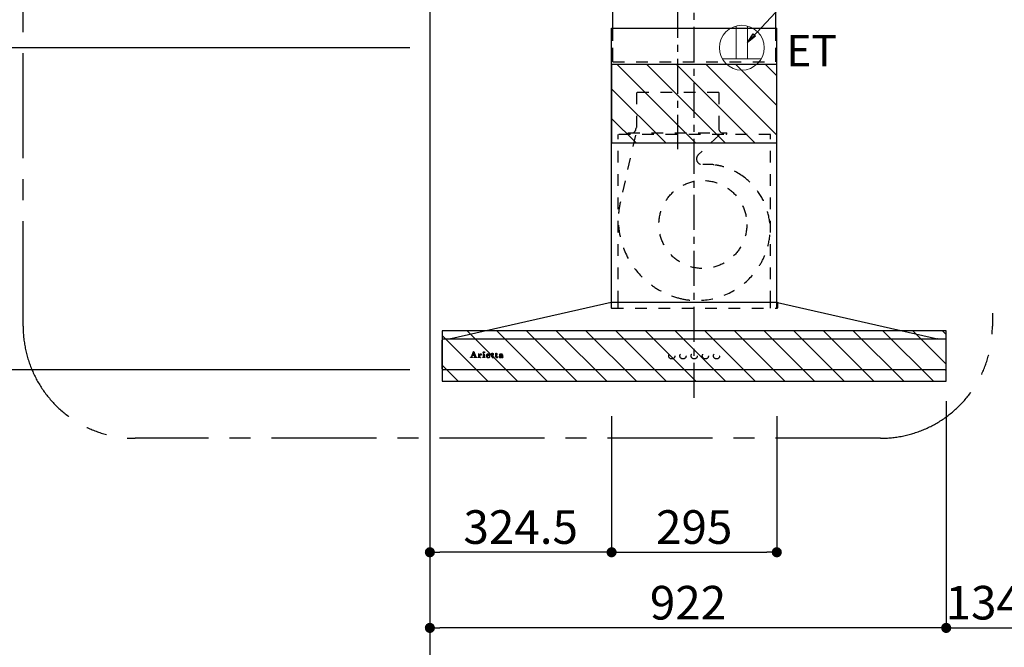
# Model space of a CAD drawing. Extents: x 56059 to 82181, y 210 to 8610.
# Drawn here: x 70921 to 72679, y 3300 to 4420 of the extents above; entities that cross this region are included whole.
import ezdxf

# ---------------------------------------------------------------- set-up
doc = ezdxf.new("R2010")
doc.units = 0
doc.header["$LTSCALE"] = 50
doc.header["$MEASUREMENT"] = 0
for name, pattern in [('CENTER', [2, 1.25, -0.25, 0.25, -0.25]), ('HIDDEN', [0.375, 0.25, -0.125]), ('STYLE_03', [0.416641, 0.208282, -0.208359])]:
    doc.linetypes.add(name, pattern=pattern)
doc.layers.get('0').update_dxf_attribs({"linetype": 'CONTINUOUS'})
for name, color, linetype in [('111-壁仕上', 3, 'CONTINUOUS'), ('150-機器', 8, 'CONTINUOUS'), ('160-文字', 254, 'CONTINUOUS'), ('166-寸法B', 11, 'CONTINUOUS'), ('180-補助', 161, 'CONTINUOUS'), ('A0', 7, 'CONTINUOUS')]:
    doc.layers.add(name, color=color, linetype=linetype)
doc.styles.add('KH001', font='txt')
doc.styles.add('ＭＳ ゴシック', font='txt', dxfattribs={"height": 10})
doc.dimstyles.new('KH1xx030', dxfattribs={"dimscale": 30, "dimtxt": 2, "dimasz": 0.6, "dimexe": 0.3, "dimexo": 1.2, "dimgap": 0.5, "dimtad": 3, "dimdec": 1, "dimdsep": 46, "dimlunit": 6, "dimtxsty": 'KH001', "dimblk": 'DOT', "dimcen": 1, "dimdle": 1, "dimclrd": 256, "dimclre": 256, "dimclrt": 256, "dimadec": 0, "dimazin": 0, "dimtfac": 1, "dimtdec": 1, "dimtix": 1, "dimtmove": 2, "dimatfit": 3, "dimldrblk": 'CLOSEDBLANK', "dimfxl": 1, "dimtolj": 1, "dimtzin": 0, "dimlwd": -1, "dimlwe": -1, "dimarcsym": 0})

# ---------------------------------------------------------------- blocks, each defined once
blk = doc.blocks.new('_Dot')
at = {"color": 0, "linetype": 'ByBlock', "lineweight": -2}
blk.add_line((-0.5, 0), (-1, 0), dxfattribs=at)
at = {"color": 0, "linetype": 'ByBlock', "const_width": 0.5}
blk.add_lwpolyline([(-0.25, 0, 1), (0.25, 0, 1)], format="xyb", close=True, dxfattribs=at)
blk = doc.blocks.new('*D97')
at = {"layer": '166-寸法B', "transparency": 16777216}
for p, q in [((70859.6, 4512.7), (70859.6, 4530.7)), ((71617.2, 4494.7), (70850.6, 4494.7)), ((70859.6, 4369.7), (70859.6, 4494.7)), ((71617.2, 4369.7), (70850.6, 4369.7)), ((70859.6, 4351.7), (70859.6, 4333.7))]:
    blk.add_line(p, q, dxfattribs=at)
at = {"layer": '166-寸法B', "transparency": 16777216, "xscale": 18, "yscale": 18, "zscale": 18}
for p, rotation in [((70859.6, 4494.7), 270), ((70859.6, 4369.7), 90)]:
    blk.add_blockref('_Dot', p, dxfattribs=dict(at, rotation=rotation))
at = {"layer": '166-寸法B', "transparency": 16777216, "insert": (70814.6, 4432.2), "char_height": 60, "attachment_point": 5, "rotation": 90, "style": 'KH001'}
blk.add_mtext('\\A1;125', dxfattribs=at)
blk = doc.blocks.new('_ClosedBlank')
at = {"color": 0, "linetype": 'ByBlock', "lineweight": -2}
for p, q in [((-1, 0.167), (0, 0)), ((-1, 0.167), (-1, -0.167)), ((0, 0), (-1, -0.167))]:
    blk.add_line(p, q, dxfattribs=at)
blk = doc.blocks.new('*D100')
at = {"layer": '166-寸法B', "transparency": 16777216}
for p, q in [((71617.2, 3794.7), (70673.5, 3794.7)), ((70682.5, 2972.7), (70682.5, 3776.7)), ((71617.2, 2954.7), (70673.5, 2954.7))]:
    blk.add_line(p, q, dxfattribs=at)
at = {"layer": '166-寸法B', "transparency": 16777216, "xscale": 18, "yscale": 18, "zscale": 18}
for p, rotation in [((70682.5, 3794.7), 90), ((70682.5, 2954.7), 270)]:
    blk.add_blockref('_Dot', p, dxfattribs=dict(at, rotation=rotation))
at = {"layer": '166-寸法B', "transparency": 16777216, "insert": (70632.5, 3374.7), "char_height": 60, "attachment_point": 5, "rotation": 90, "style": 'KH001'}
blk.add_mtext('\\A1;840(790)', dxfattribs=at)
blk = doc.blocks.new('*D101')
at = {"layer": '166-寸法B', "transparency": 16777216}
for p, q in [((71616.2, 4494.7), (70673.5, 4494.7)), ((70682.5, 3812.7), (70682.5, 4476.7)), ((71617.2, 3794.7), (70673.5, 3794.7))]:
    blk.add_line(p, q, dxfattribs=at)
at = {"layer": '166-寸法B', "transparency": 16777216, "xscale": 18, "yscale": 18, "zscale": 18}
for p, rotation in [((70682.5, 4494.7), 90), ((70682.5, 3794.7), 270)]:
    blk.add_blockref('_Dot', p, dxfattribs=dict(at, rotation=rotation))
at = {"layer": '166-寸法B', "transparency": 16777216, "insert": (70637.5, 4144.7), "char_height": 60, "attachment_point": 5, "rotation": 90, "style": 'KH001'}
blk.add_mtext('\\A1;700', dxfattribs=at)
blk = doc.blocks.new('*D109')
at = {"layer": '166-寸法B', "transparency": 16777216}
for p, q in [((72575.2, 3738.7), (72575.2, 3325.2)), ((71653.2, 3356.2), (71653.2, 3325.2)), ((72557.2, 3334.2), (71671.2, 3334.2))]:
    blk.add_line(p, q, dxfattribs=at)
at = {"layer": '166-寸法B', "transparency": 16777216, "xscale": 18, "yscale": 18, "zscale": 18, "rotation": 180}
blk.add_blockref('_Dot', (71653.2, 3334.2), dxfattribs=at)
at = {"layer": '166-寸法B', "transparency": 16777216, "xscale": 18, "yscale": 18, "zscale": 18}
blk.add_blockref('_Dot', (72575.2, 3334.2), dxfattribs=at)
at = {"layer": '166-寸法B', "transparency": 16777216, "insert": (72114.2, 3379.2), "char_height": 60, "attachment_point": 5, "style": 'KH001'}
blk.add_mtext('\\A1;922', dxfattribs=at)
blk = doc.blocks.new('*D113')
at = {"layer": '166-寸法B', "transparency": 16777216}
for p, q in [((72575.2, 3738.7), (72575.2, 3325.2)), ((72709.2, 3461.7), (72709.2, 3325.2)), ((72557.2, 3334.2), (72539.2, 3334.2)), ((72575.2, 3334.2), (72709.2, 3334.2)), ((72727.2, 3334.2), (72745.2, 3334.2))]:
    blk.add_line(p, q, dxfattribs=at)
at = {"layer": '166-寸法B', "transparency": 16777216, "xscale": 18, "yscale": 18, "zscale": 18}
blk.add_blockref('_Dot', (72575.2, 3334.2), dxfattribs=at)
at = {"layer": '166-寸法B', "transparency": 16777216, "xscale": 18, "yscale": 18, "zscale": 18, "rotation": 180}
blk.add_blockref('_Dot', (72709.2, 3334.2), dxfattribs=at)
at = {"layer": '166-寸法B', "transparency": 16777216, "insert": (72642.2, 3379.2), "char_height": 60, "attachment_point": 5, "style": 'KH001'}
blk.add_mtext('\\A1;134', dxfattribs=at)
blk = doc.blocks.new('*D131')
at = {"layer": '166-寸法B', "linetype": 'ByBlock', "transparency": 16777216}
for p, q in [((71977.7, 3712.2), (71977.7, 3460.2)), ((72272.7, 3712.2), (72272.7, 3460.2)), ((71995.7, 3469.2), (72254.7, 3469.2))]:
    blk.add_line(p, q, dxfattribs=at)
at = {"layer": '166-寸法B', "transparency": 16777216, "xscale": 18, "yscale": 18, "zscale": 18, "rotation": 180}
blk.add_blockref('_Dot', (71977.7, 3469.2), dxfattribs=at)
at = {"layer": '166-寸法B', "transparency": 16777216, "xscale": 18, "yscale": 18, "zscale": 18}
blk.add_blockref('_Dot', (72272.7, 3469.2), dxfattribs=at)
at = {"layer": '166-寸法B', "transparency": 16777216, "insert": (72125.2, 3514.2), "char_height": 60, "attachment_point": 5, "style": 'KH001'}
blk.add_mtext('\\A1;295', dxfattribs=at)
blk = doc.blocks.new('*D132')
at = {"layer": '166-寸法B', "linetype": 'ByBlock', "transparency": 16777216}
for p, q in [((71653.2, 3712.2), (71653.2, 3460.2)), ((71977.7, 3712.2), (71977.7, 3460.2)), ((71959.7, 3469.2), (71671.2, 3469.2))]:
    blk.add_line(p, q, dxfattribs=at)
at = {"layer": '166-寸法B', "transparency": 16777216, "xscale": 18, "yscale": 18, "zscale": 18, "rotation": 180}
blk.add_blockref('_Dot', (71653.2, 3469.2), dxfattribs=at)
at = {"layer": '166-寸法B', "transparency": 16777216, "xscale": 18, "yscale": 18, "zscale": 18}
blk.add_blockref('_Dot', (71977.7, 3469.2), dxfattribs=at)
at = {"layer": '166-寸法B', "transparency": 16777216, "insert": (71815.4, 3514.2), "char_height": 60, "attachment_point": 5, "style": 'KH001'}
blk.add_mtext('\\A1;324.5', dxfattribs=at)

msp = doc.modelspace()

# ---------------------------------------------------------------- hatches: boundary and pattern name
at = {"layer": '180-補助'}
h = msp.add_hatch(dxfattribs=at)
h.set_pattern_fill('ANSI31', color=13, scale=300, style=0)
h.set_pattern_definition([(135, (566901.645, 4117.415), (26.5165043, 26.5165043), [])])
h.paths.add_polyline_path([(72272.69, 4339.65), (71977.69, 4339.65), (71977.69, 4199.65), (72272.69, 4199.65)])
h = msp.add_hatch(dxfattribs=at)
h.set_pattern_fill('ANSI31', color=13, scale=300, style=0)
h.set_pattern_definition([(135, (566902.145, 3692.415), (26.5165043, 26.5165043), [])])
h.paths.add_polyline_path([(72575.19, 3864.65), (71675.19, 3864.65), (71675.19, 3774.65), (72575.19, 3774.65)])

# ---------------------------------------------------------------- linework, layer by layer
at = {"layer": '111-壁仕上', "ltscale": 2}
msp.add_line((71653.19, 4494.65), (71653.19, 2094.66), dxfattribs=at)
at = {"layer": '150-機器', "color": 161, "linetype": 'CENTER'}
for p, q in [((72125.19, 3744.65), (72125.19, 4504.1)), ((72095.19, 4449.84), (72095.19, 4188.69))]:
    msp.add_line(p, q, dxfattribs=at)
at = {"layer": '150-機器', "color": 6, "linetype": 'Continuous'}
for p, q in [((71979.69, 4404.66), (71979.69, 4494.65)), ((72270.69, 4404.66), (72270.69, 4494.65)), ((71977.69, 3914.65), (71977.69, 4404.66)), ((71977.69, 4404.66), (72272.69, 4404.66)), ((72272.69, 3914.65), (72272.69, 4404.66)), ((71976.69, 3914.65), (71690.81, 3849.98)), ((72273.69, 3914.65), (71976.69, 3914.65)), ((72273.69, 3914.65), (72559.56, 3849.98)), ((71675.19, 3796.35), (71675.19, 3847.95)), ((71676.89, 3849.65), (71676.96, 3849.65)), ((72573.42, 3849.65), (71676.96, 3849.65)), ((71690.81, 3849.98), (71690.63, 3849.94)), ((72559.56, 3849.98), (72559.74, 3849.94)), ((72573.49, 3849.65), (72573.42, 3849.65)), ((72575.19, 3796.35), (72575.19, 3847.95)), ((72573.49, 3794.65), (71676.89, 3794.65))]:
    msp.add_line(p, q, dxfattribs=at)
at = {"layer": '150-機器', "linetype": 'HIDDEN', "ltscale": 2}
for p, q in [((71979.69, 4344.65), (71979.69, 4404.66)), ((72270.69, 4344.65), (72270.69, 4404.66))]:
    msp.add_line(p, q, dxfattribs=at)
at = {"layer": '150-機器', "color": 161, "linetype": 'STYLE_03', "ltscale": 2}
for p, q in [((71979.69, 4344.65), (72270.69, 4344.65)), ((72168.99, 4289.65), (72021.39, 4289.65)), ((72021.89, 4289.65), (72021.89, 4226.65)), ((72169.49, 4289.65), (72169.49, 4226.65)), ((72261.19, 4214.65), (71989.19, 4214.65)), ((71989.19, 3914.65), (71989.19, 4214.65)), ((72020.1, 4213.45), (71993.31, 4094.34)), ((72007.19, 4215.25), (72007.19, 4217.65)), ((72007.19, 4217.65), (72183.19, 4217.65)), ((72169.6, 4213.45), (72132.49, 4178.46)), ((72183.19, 4215.25), (72183.19, 4217.65)), ((72261.19, 3914.65), (72261.19, 4214.65)), ((71977.19, 3913.77), (71977.19, 3905.46)), ((71977.69, 3904.66), (71977.69, 3914.65)), ((71977.99, 3904.66), (72273.39, 3904.66)), ((71989.19, 3904.66), (71989.19, 3914.65)), ((72261.19, 3904.66), (72261.19, 3914.65)), ((72272.69, 3904.66), (72272.69, 3914.65)), ((72274.19, 3913.54), (72274.19, 3905.46)), ((71725.69, 3816.94), (71725.69, 3817.34)), ((71725.69, 3817.34), (71726.79, 3817.34)), ((71729.28, 3816.94), (71725.69, 3816.94)), ((71727.27, 3817.66), (71731.3, 3827.37)), ((71729.03, 3820.59), (71727.88, 3817.7)), ((71728.13, 3817.34), (71729.28, 3817.34)), ((71732.56, 3820.59), (71729.03, 3820.59)), ((71730.86, 3825.13), (71729.21, 3821.05)), ((71729.21, 3821.05), (71732.4, 3821.05)), ((71729.28, 3817.34), (71729.28, 3816.94)), ((71732.4, 3821.05), (71730.86, 3825.13)), ((71731.3, 3827.37), (71731.77, 3827.37)), ((71731.77, 3827.37), (71735.52, 3817.67)), ((71732.28, 3816.94), (71732.28, 3817.34)), ((71732.28, 3817.34), (71733.41, 3817.34)), ((71736.93, 3816.94), (71732.28, 3816.94)), ((71733.65, 3817.69), (71732.56, 3820.59)), ((71736.01, 3817.34), (71736.93, 3817.34)), ((71736.93, 3817.34), (71736.93, 3816.94)), ((71739.33, 3816.94), (71739.33, 3817.29)), ((71739.33, 3817.29), (71740.03, 3817.29)), ((71743.37, 3816.94), (71739.33, 3816.94)), ((71739.37, 3822.51), (71739.37, 3822.84)), ((71740.56, 3822.51), (71739.37, 3822.51)), ((71740.56, 3817.82), (71740.56, 3822.51)), ((71741.98, 3822.98), (71741.98, 3821.47)), ((71742.02, 3820.29), (71742.02, 3817.82)), ((71742.55, 3817.29), (71743.37, 3817.29)), ((71743.37, 3817.29), (71743.37, 3816.94)), ((71747.63, 3816.94), (71747.63, 3817.29)), ((71747.63, 3817.29), (71748.36, 3817.29)), ((71751.37, 3816.94), (71747.63, 3816.94)), ((71747.7, 3822.51), (71747.7, 3822.84)), ((71747.7, 3822.84), (71748.05, 3822.84)), ((71748.88, 3822.51), (71747.7, 3822.51)), ((71748.88, 3817.82), (71748.88, 3822.51)), ((71750.3, 3822.98), (71750.3, 3817.82)), ((71750.83, 3817.29), (71751.37, 3817.29)), ((71751.37, 3817.29), (71751.37, 3816.94)), ((71755.49, 3820.36), (71755.49, 3819.9)), ((71760.69, 3820.36), (71755.49, 3820.36)), ((71755.54, 3820.8), (71758.47, 3820.8)), ((71760.24, 3818.85), (71760.64, 3818.85)), ((71763.09, 3822.51), (71763.09, 3822.84)), ((71763.09, 3822.84), (71764.13, 3822.84)), ((71764.13, 3822.51), (71763.09, 3822.51)), ((71764.13, 3822.84), (71764.13, 3824.72)), ((71764.13, 3818), (71764.13, 3822.51)), ((71765.53, 3824.77), (71765.53, 3822.84)), ((71765.53, 3822.84), (71767.18, 3822.84)), ((71765.53, 3821.99), (71765.53, 3818.14)), ((71767.18, 3822.51), (71766.05, 3822.51)), ((71767.18, 3822.84), (71767.18, 3822.51)), ((71767.23, 3817.85), (71767.52, 3817.66)), ((71769.92, 3822.51), (71769.92, 3822.84)), ((71769.92, 3822.84), (71770.97, 3822.84)), ((71770.97, 3822.51), (71769.92, 3822.51)), ((71770.97, 3822.84), (71770.97, 3824.72)), ((71770.97, 3818), (71770.97, 3822.51)), ((71772.36, 3824.77), (71772.36, 3822.84)), ((71772.36, 3822.84), (71774.01, 3822.84)), ((71772.36, 3821.99), (71772.36, 3818.14)), ((71774.01, 3822.51), (71772.89, 3822.51)), ((71774.01, 3822.84), (71774.01, 3822.51)), ((71774.07, 3817.85), (71774.36, 3817.66)), ((71781.36, 3820.38), (71781.36, 3821.82)), ((71781.36, 3818.57), (71781.36, 3820.03)), ((71782.8, 3821.35), (71782.8, 3817.97)), ((71783.82, 3817.94), (71784.12, 3817.94))]:
    msp.add_line(p, q, dxfattribs=at)
for centre, radius in [((72140.66, 4054.15), 78.5), ((71749.64, 3826.01), 1.15), ((72085.17, 3819.65), 5.5), ((72105.17, 3819.65), 5.5), ((72125.19, 3819.65), 5.5), ((72145.19, 3819.65), 5.5), ((72165.19, 3819.65), 5.5)]:
    msp.add_circle(centre, radius, dxfattribs=at)
for centre, radius, start, end in [((72010.19, 4226.65), 11.2, 306.52749, 0), ((72180.19, 4226.65), 11.2, 180, 233.47251), ((72007.79, 4215.25), 0.6, 180, 270), ((72182.59, 4215.25), 0.6, 270, 360), ((72139.35, 4171.19), 10, 133.31904, 274.31173), ((72147.81, 4059), 102.5, 82.5286, 94.31173), ((72147.81, 4059), 102.5, 75, 81.75339), ((72144.19, 4045.48), 116.5, 52.63949, 75), ((72144.19, 4045.48), 116.5, 345, 52.63949), ((72134.29, 4062.63), 144.5, 167.32357, 255), ((72130.66, 4049.11), 130.5, 255, 345), ((71976.39, 3913.77), 0.8, 0, 102.74823), ((71977.99, 3905.46), 0.8, 180.00001, 270), ((72273.39, 3905.46), 0.8, 270, 359.99999), ((72274.99, 3913.54), 0.8, 77.25177, 180), ((71726.79, 3817.86), 0.527, 270, 337.45964), ((71728.13, 3817.6), 0.263, 158.24822, 270), ((71733.41, 3817.6), 0.263, 270, 20.64009), ((71736.01, 3817.86), 0.527, 201.15684, 270), ((71739.39, 3846.72), 23.88, 269.95641, 273.25275), ((71740.03, 3817.82), 0.533, 270.27284, 314.71892), ((71740.03, 3817.82), 0.533, 315.29387, 359.72428), ((71739.24, 3849), 26.17, 273.29788, 276.01816), ((71745.84, 3819.1), 4.52, 138.11739, 148.41178), ((71744.19, 3820.28), 2.17, 159.72306, 179.64399), ((71742.55, 3817.82), 0.533, 180.26921, 224.71264), ((71744.93, 3819.95), 2.98, 142.26236, 158.73056), ((71742.55, 3817.82), 0.533, 225.27413, 269.73411), ((71744.66, 3820.12), 2.96, 124.35761, 137.5947), ((71745.14, 3819.83), 3.22, 136.19345, 142.77928), ((71744.24, 3820.7), 1.96, 126.79517, 136.64283), ((71744.19, 3820.77), 2.16, 90.67447, 123.72495), ((71743.81, 3821.3), 1.23, 114.70186, 127.25015), ((71743.64, 3821.71), 0.784, 90.31271, 115.71805), ((71743.64, 3822.43), 0.0663, 41.16658, 94.18792), ((71744.31, 3822.13), 0.642, 166.31281, 179.03863), ((71744.17, 3822.14), 0.502, 179.62566, 203.30186), ((71743.57, 3822.4), 0.139, 355.20091, 30.34133), ((71743.34, 3822.4), 0.37, 341.90424, 358.39775), ((71744.31, 3822.23), 0.667, 205.41463, 231.73661), ((71744.44, 3822.4), 0.886, 232.18461, 270.26339), ((71744.17, 3820.86), 2.07, 80.08878, 90.31364), ((71744.46, 3822.61), 1.09, 269.20874, 283.3586), ((71744.33, 3821.8), 1.12, 56.14346, 79.80402), ((71744.56, 3822.26), 0.727, 282.54726, 308.77787), ((71744.54, 3822.18), 0.686, 356.984, 53.11992), ((71744.63, 3822.14), 0.591, 309.8126, 0.30307), ((71748.06, 3840.94), 18.1, 269.97684, 273.64666), ((71748.35, 3817.82), 0.533, 270.27284, 314.71892), ((71748.35, 3817.82), 0.533, 315.29387, 359.72428), ((71748.14, 3840), 17.16, 273.57739, 277.22201), ((71750.83, 3817.82), 0.533, 180.26921, 224.71264), ((71750.83, 3817.82), 0.533, 225.27413, 269.73411), ((71756.82, 3819.72), 3.05, 130.59041, 179.80786), ((71756.28, 3819.7), 2.51, 179.30125, 210.52983), ((71756.81, 3820.09), 3.16, 211.73356, 230.85018), ((71757.14, 3820.48), 3.68, 230.78511, 253.23372), ((71757.3, 3819.24), 3.73, 96.53204, 131.48464), ((71762.82, 3819.88), 7.34, 179.79521, 187.58444), ((71759.2, 3820.53), 3.67, 170.4442, 175.80176), ((71759.42, 3819.47), 3.91, 188.24712, 195.35547), ((71757.99, 3820.76), 2.44, 157.52796, 171.20859), ((71757.88, 3819.06), 2.31, 195.58854, 208.79753), ((71757.23, 3821.11), 1.6, 135.74072, 158.43287), ((71757.08, 3818.65), 1.42, 209.94944, 218.01908), ((71757.01, 3818.61), 1.34, 218.35, 244.15912), ((71757.37, 3821.5), 4.72, 254.07228, 270.12911), ((71757.21, 3821.05), 1.63, 103.79779, 133.94793), ((71757.27, 3819.1), 1.89, 243.49876, 258.64949), ((71757.41, 3820.11), 2.59, 89.75713, 103.05703), ((71757.43, 3818.41), 4.57, 89.85692, 96.91421), ((71757.5, 3820.05), 2.87, 257.89654, 265.80709), ((71757.6, 3821.13), 3.96, 265.54959, 270.11478), ((71757.4, 3822.72), 5.94, 269.78752, 275.80403), ((71757.45, 3820.2), 2.5, 79.42266, 90.7534), ((71757.46, 3817.93), 5.05, 77.94209, 90.1885), ((71757.62, 3820.92), 3.75, 269.8224, 284.55025), ((71757.62, 3821.04), 1.65, 69.16283, 79.6578), ((71757.61, 3821.01), 4.22, 275.37781, 285.66305), ((71757.83, 3821.55), 1.09, 42.65323, 70.38506), ((71758.47, 3821.32), 0.527, 270, 7.09518), ((71757.78, 3819.64), 3.31, 62.1473, 77.18165), ((71757.83, 3819.95), 2.75, 285.33651, 301.93147), ((71757.8, 3821.53), 1.13, 28.68072, 41.99433), ((71757.99, 3819.77), 2.93, 284.97077, 302.16681), ((71757.22, 3821.26), 1.77, 12.04165, 27.48671), ((71755.59, 3820.97), 3.42, 7.09518, 11.15348), ((71758.08, 3819.52), 2.26, 302.36276, 342.59789), ((71758.06, 3820.25), 2.64, 51.13543, 61.43646), ((71758.29, 3819.32), 2.38, 302.0499, 323.74534), ((71758.14, 3820.36), 2.5, 18.23271, 50.94106), ((71757.83, 3819.58), 2.9, 324.87787, 345.39391), ((71757.28, 3820.03), 3.43, 5.42489, 18.94679), ((71764.49, 3828.52), 3.82, 264.65611, 267.52809), ((71766.29, 3818), 2.16, 179.97856, 183.07189), ((71765.53, 3817.93), 1.4, 181.85547, 199.52887), ((71765.09, 3817.76), 0.922, 198.72432, 229.19626), ((71764.59, 3832.72), 8.02, 268.10249, 270.18525), ((71765.15, 3817.85), 1.03, 229.96244, 244.70011), ((71764.64, 3831.34), 6.64, 269.83069, 274.15349), ((71765.41, 3818.48), 1.71, 246.00484, 261.4264), ((71764.85, 3828.48), 3.77, 274.12115, 280.40332), ((71765.58, 3819.71), 2.96, 261.67527, 270.24432), ((71766.06, 3821.99), 0.534, 135.32167, 179.69647), ((71767.87, 3818.12), 2.34, 179.45953, 189.26167), ((71766.39, 3817.89), 0.844, 189.97168, 204.91019), ((71765.6, 3819.87), 3.11, 269.85254, 276.08638), ((71765.95, 3817.7), 0.37, 206.49942, 221.15583), ((71766.06, 3821.98), 0.533, 90.2667, 134.71521), ((71765.96, 3817.72), 0.388, 222.40704, 246.63092), ((71766.1, 3818.01), 0.706, 245.85123, 262.63449), ((71765.73, 3818.95), 2.19, 275.15014, 294.69913), ((71766.22, 3818.71), 1.42, 261.53928, 270.59189), ((71766.23, 3818.27), 0.982, 270.259, 300.93918), ((71765.69, 3818.97), 2.22, 295.43492, 306.50616), ((71765.92, 3818.85), 1.64, 299.64475, 311.21279), ((71765.37, 3819.51), 2.5, 310.79492, 318.26067), ((71764.97, 3819.88), 3.38, 307.20602, 318.98871), ((71771.32, 3828.51), 3.81, 264.65004, 267.53416), ((71773.13, 3818), 2.16, 179.97949, 183.06526), ((71772.37, 3817.93), 1.4, 181.86272, 199.52314), ((71771.92, 3817.76), 0.922, 198.72775, 229.19294), ((71771.43, 3832.71), 8.02, 268.10237, 270.18536), ((71771.99, 3817.85), 1.03, 229.96083, 244.70306), ((71771.47, 3831.34), 6.64, 269.83069, 274.15348), ((71772.24, 3818.48), 1.71, 246.00396, 261.42643), ((71771.68, 3828.48), 3.77, 274.12116, 280.40333), ((71772.42, 3819.71), 2.96, 261.6752, 270.24449), ((71772.9, 3821.99), 0.534, 135.31704, 179.70111), ((71774.71, 3818.12), 2.34, 179.45917, 189.26383), ((71773.22, 3817.89), 0.844, 189.96595, 204.91016), ((71772.44, 3819.88), 3.12, 269.8629, 275.91033), ((71772.79, 3817.7), 0.37, 206.49766, 221.16343), ((71772.8, 3817.72), 0.388, 222.41334, 246.62226), ((71772.89, 3821.98), 0.533, 90.26667, 134.71518), ((71772.93, 3818.01), 0.707, 245.85429, 262.63231), ((71772.57, 3818.96), 2.2, 274.95891, 294.68307), ((71773.05, 3818.71), 1.42, 261.53997, 270.5912), ((71773.06, 3818.27), 0.982, 270.25945, 300.93873), ((71772.53, 3818.97), 2.22, 295.4365, 306.50385), ((71772.75, 3818.86), 1.64, 299.66175, 311.3578), ((71772.19, 3819.52), 2.51, 310.9379, 318.24179), ((71771.8, 3819.89), 3.39, 307.22075, 318.97463), ((71778.33, 3818.13), 1.57, 133.50045, 179.87988), ((71777.89, 3818.11), 1.13, 178.77141, 210.38907), ((71778.08, 3818.27), 1.38, 212.07008, 235.84627), ((71778.88, 3817.59), 2.34, 121.01459, 134.29005), ((71778.52, 3819.02), 2.24, 237.31415, 258.6168), ((71778.3, 3821.54), 0.894, 141.81582, 179.93228), ((71778.42, 3821.54), 1.01, 180.02619, 183.74757), ((71778.07, 3821.49), 0.654, 181.77773, 226.99939), ((71778.66, 3821.28), 1.33, 124.74327, 142.43878), ((71778.08, 3821.52), 0.682, 227.50934, 247.57037), ((71779.47, 3816.69), 3.42, 115.89063, 121.6717), ((71778.18, 3821.85), 1.03, 249.27974, 270.54105), ((71779.23, 3820.52), 2.28, 116.17244, 125.79225), ((71780, 3815.6), 4.63, 105.50653, 115.88693), ((71778.79, 3820.55), 3.79, 259.19441, 270.22426), ((71779.32, 3818.51), 1.15, 131.50934, 179.49145), ((71779.36, 3818.51), 1.18, 179.64041, 205.28795), ((71778.2, 3821.89), 1.07, 269.83544, 277.47953), ((71779.69, 3819.64), 3.28, 104.45517, 116.57201), ((71779.19, 3818.46), 1.01, 206.86321, 230.99983), ((71778.26, 3821.56), 0.736, 276.15155, 310.13541), ((71778.6, 3822.15), 0.177, 145.21838, 177.83937), ((71778.47, 3822.17), 0.0447, 194.31898, 224.68937), ((71778.87, 3822.52), 0.585, 221.32855, 229.51767), ((71778.83, 3821.97), 0.467, 123.00282, 142.84481), ((71781.12, 3825.08), 3.99, 228.85252, 232.35966), ((71779.81, 3817.9), 1.92, 114.99094, 130.29728), ((71779.37, 3818.66), 1.27, 230.35541, 256.13986), ((71779.42, 3821), 1.6, 110.11453, 121.99321), ((71778.17, 3821.27), 0.831, 36.07188, 52.31366), ((71778.34, 3821.46), 0.605, 310.7515, 0.23141), ((71780.66, 3813.43), 6.9, 98.1711, 105.93262), ((71778.85, 3820.91), 4.15, 269.26519, 290.942), ((71778.42, 3821.45), 0.527, 0.86896, 35.25758), ((71780.07, 3818.29), 4.68, 95.03358, 104.84464), ((71779.73, 3820.24), 2.43, 102.17278, 110.72193), ((71780.3, 3816.84), 3.09, 106.83858, 114.93798), ((71779.54, 3819.23), 1.87, 255.37521, 270.98065), ((71779.89, 3819.31), 3.37, 89.80615, 101.571), ((71780.86, 3814.77), 5.24, 97.19868, 106.15037), ((71779.58, 3820.38), 3.02, 269.78621, 282.28354), ((71780.31, 3816.23), 6.75, 89.78766, 95.47528), ((71781.22, 3809.9), 10.48, 91.96506, 98.49753), ((71779.94, 3818.98), 3.7, 82.90892, 90.54248), ((71781.33, 3810.44), 9.59, 89.83215, 96.75114), ((71779.78, 3819.36), 1.98, 282.92463, 302.90765), ((71780.35, 3814.84), 8.13, 84.96438, 90.15861), ((71779.3, 3819.82), 2.98, 290.42828, 301.9458), ((71780.16, 3820.62), 2.05, 73.52804, 83.38691), ((71780.42, 3821.45), 1.17, 60.22381, 74.10494), ((71781.45, 3805.72), 14.66, 90.37853, 92.3066), ((71780.13, 3818.79), 1.31, 303.54798, 322.51825), ((71779.89, 3818.94), 1.92, 300.941, 322.1046), ((71780.68, 3821.88), 0.674, 25.02671, 61.41664), ((71780.64, 3818.29), 4.68, 78.28109, 84.77303), ((71780.39, 3818.56), 0.965, 323.79265, 0.74725), ((71780.52, 3821.83), 0.842, 359.51677, 23.24285), ((71782.76, 3817.89), 1.36, 185.33194, 200.74164), ((71782.33, 3817.71), 0.901, 199.83036, 230.31761), ((71781.03, 3820.24), 2.69, 69.74115, 78.00031), ((71782.41, 3817.83), 1.04, 231.47049, 253.06689), ((71781.41, 3821.28), 1.59, 58.07577, 69.40857), ((71782.58, 3818.53), 1.76, 254.27506, 270.40874), ((71781.65, 3821.71), 1.09, 23.30656, 57.16419), ((71782.6, 3818.87), 2.1, 269.71642, 278.94636), ((71781.25, 3821.52), 1.54, 6.95289, 23.82734), ((71780.37, 3821.37), 2.43, 359.64177, 7.87507), ((71784.79, 3817.95), 1.99, 179.55145, 185.53842), ((71783.75, 3817.85), 0.945, 185.36213, 193.06917), ((71783.19, 3817.72), 0.371, 192.31128, 213.2249), ((71783.07, 3817.66), 0.236, 217.59999, 248.88233), ((71782.72, 3818.32), 1.54, 278.01476, 307.16336), ((71783.12, 3817.78), 0.371, 247.89434, 259.16564), ((71783.16, 3818), 0.594, 259.22092, 270.65476), ((71783.17, 3818.03), 0.624, 270.01649, 310.8719), ((71783.09, 3818.14), 0.757, 309.90052, 344.77766), ((71782.91, 3818.07), 1.22, 307.1242, 354.08107)]:
    msp.add_arc(centre, radius, start, end, dxfattribs=at)
at = {"layer": '150-機器', "color": 6, "linetype": 'Continuous'}
for centre, radius, start, end in [((71676.89, 3847.95), 1.7, 90, 180), ((71690.99, 3848.38), 1.6, 102.74823, 126.96247), ((72559.39, 3848.38), 1.6, 53.03753, 77.25177), ((72573.49, 3847.95), 1.7, 0, 90), ((71676.89, 3796.35), 1.7, 180, 270), ((72573.49, 3796.35), 1.7, 270, 0)]:
    msp.add_arc(centre, radius, start, end, dxfattribs=at)
at = {"layer": '160-文字', "color": 4, "linetype": 'Continuous', "lineweight": 20}
for p, q in [((72200.19, 4408.38), (72200.19, 4349.65)), ((72220.19, 4408.38), (72220.19, 4349.65)), ((72175.55, 4349.65), (72244.83, 4349.65))]:
    msp.add_line(p, q, dxfattribs=at)
msp.add_circle((72210.19, 4369.65), 40, dxfattribs=at)
at = {"layer": '180-補助', "linetype": 'CENTER', "ltscale": 3}
msp.add_lwpolyline([(72657.7, 3895.84), (72657.7, 3872.57, -0.4142136), (72457.7, 3672.57), (71126.9, 3672.57, -0.4142136), (70926.9, 3872.57), (70926.9, 5298.8, -0.4142136), (71126.9, 5498.8), (72457.7, 5498.8, -0.4142136), (72657.7, 5298.8), (72657.7, 5246.8)], format="xyb", dxfattribs=at)
at = {"layer": '180-補助', "color": 13}
for points in [[(72272.69, 4339.65), (71977.69, 4339.65), (71977.69, 4199.65), (72272.69, 4199.65)], [(72575.19, 3864.65), (71675.19, 3864.65), (71675.19, 3774.65), (72575.19, 3774.65)]]:
    msp.add_lwpolyline(points, close=True, dxfattribs=at)
at = {"layer": 'A0', "color": 0, "linetype": 'ByBlock'}
for p, q in [((71725.69, 3817.22), (71725.81, 3817.34)), ((71725.84, 3816.94), (71726.23, 3817.34)), ((71726.26, 3816.94), (71726.65, 3817.34)), ((71726.68, 3816.94), (71728.17, 3818.43)), ((71727.11, 3816.94), (71727.89, 3817.73)), ((71727.48, 3818.16), (71728.46, 3819.14)), ((71727.53, 3816.94), (71727.97, 3817.38)), ((71727.78, 3818.89), (71728.74, 3819.84)), ((71727.96, 3816.94), (71728.35, 3817.34)), ((71728.08, 3819.61), (71729.02, 3820.55)), ((71728.38, 3820.34), (71729.28, 3821.24)), ((71728.38, 3816.94), (71728.78, 3817.34)), ((71728.69, 3821.06), (71729.57, 3821.95)), ((71728.81, 3816.94), (71729.2, 3817.34)), ((71728.99, 3821.79), (71729.86, 3822.66)), ((71729.06, 3820.59), (71729.52, 3821.05)), ((71729.23, 3816.94), (71729.28, 3816.99)), ((71729.29, 3822.51), (71730.15, 3823.37)), ((71729.48, 3820.59), (71729.95, 3821.05)), ((71729.59, 3823.24), (71730.44, 3824.09)), ((71729.89, 3823.97), (71730.73, 3824.8)), ((71729.91, 3820.59), (71730.37, 3821.05)), ((71730.19, 3824.69), (71732.07, 3826.57)), ((71730.33, 3820.59), (71730.79, 3821.05)), ((71730.49, 3825.42), (71731.95, 3826.88)), ((71730.75, 3820.59), (71731.22, 3821.05)), ((71730.79, 3826.14), (71731.84, 3827.18)), ((71730.91, 3824.99), (71732.19, 3826.27)), ((71731.03, 3824.68), (71732.31, 3825.96)), ((71731.09, 3826.87), (71731.6, 3827.37)), ((71731.14, 3824.37), (71732.43, 3825.66)), ((71731.18, 3820.59), (71731.64, 3821.05)), ((71731.26, 3824.06), (71732.55, 3825.35)), ((71731.38, 3823.76), (71732.67, 3825.04)), ((71731.49, 3823.45), (71732.78, 3824.74)), ((71731.6, 3820.59), (71732.07, 3821.05)), ((71731.61, 3823.14), (71732.9, 3824.43)), ((71731.73, 3822.83), (71733.02, 3824.13)), ((71731.84, 3822.52), (71733.14, 3823.82)), ((71731.96, 3822.22), (71733.26, 3823.51)), ((71732.03, 3820.59), (71733.73, 3822.29)), ((71732.08, 3821.91), (71733.38, 3823.21)), ((71732.19, 3821.6), (71733.49, 3822.9)), ((71732.28, 3817.02), (71732.59, 3817.34)), ((71732.31, 3821.29), (71733.61, 3822.6)), ((71732.45, 3820.59), (71733.85, 3821.98)), ((71732.62, 3816.94), (71733.02, 3817.34)), ((71732.65, 3820.36), (71733.97, 3821.68)), ((71732.77, 3820.05), (71734.09, 3821.37)), ((71732.88, 3819.74), (71734.2, 3821.07)), ((71733, 3819.44), (71734.32, 3820.76)), ((71733.05, 3816.94), (71733.45, 3817.34)), ((71733.11, 3819.13), (71734.44, 3820.46)), ((71733.23, 3818.82), (71734.56, 3820.15)), ((71733.35, 3818.51), (71734.68, 3819.84)), ((71733.46, 3818.2), (71734.8, 3819.54)), ((71733.47, 3816.94), (71735.15, 3818.62)), ((71733.58, 3817.9), (71734.91, 3819.23)), ((71733.67, 3817.56), (71735.03, 3818.93)), ((71733.9, 3816.94), (71735.27, 3818.31)), ((71734.32, 3816.94), (71735.39, 3818.01)), ((71734.75, 3816.94), (71735.51, 3817.7)), ((71735.17, 3816.94), (71735.68, 3817.45)), ((71735.59, 3816.94), (71735.99, 3817.34)), ((71736.02, 3816.94), (71736.41, 3817.34)), ((71736.44, 3816.94), (71736.84, 3817.34)), ((71736.87, 3816.94), (71736.93, 3817)), ((71739.33, 3817.24), (71739.38, 3817.29)), ((71739.37, 3822.8), (71739.41, 3822.84)), ((71739.46, 3816.94), (71739.8, 3817.29)), ((71739.51, 3822.51), (71739.84, 3822.84)), ((71739.88, 3816.94), (71740.3, 3817.37)), ((71739.94, 3822.51), (71740.28, 3822.86)), ((71740.3, 3816.94), (71742.02, 3818.66)), ((71740.36, 3822.51), (71740.72, 3822.88)), ((71740.48, 3817.54), (71742.02, 3819.08)), ((71740.56, 3821.86), (71741.64, 3822.95)), ((71740.56, 3822.29), (71741.18, 3822.91)), ((71740.56, 3821.44), (71741.98, 3822.87)), ((71740.56, 3821.01), (71741.98, 3822.44)), ((71740.56, 3820.59), (71741.98, 3822.02)), ((71740.56, 3819.74), (71742.54, 3821.72)), ((71740.56, 3820.17), (71741.98, 3821.59)), ((71740.56, 3819.32), (71742.1, 3820.86)), ((71740.56, 3818.89), (71742.02, 3820.36)), ((71740.56, 3818.47), (71742.02, 3819.93)), ((71740.56, 3818.04), (71742.02, 3819.51)), ((71740.73, 3816.94), (71742.02, 3818.23)), ((71741.15, 3816.94), (71742.02, 3817.81)), ((71741.58, 3816.94), (71742.13, 3817.5)), ((71742, 3816.94), (71742.38, 3817.32)), ((71742.26, 3821.86), (71742.9, 3822.51)), ((71742.42, 3816.94), (71742.77, 3817.29)), ((71742.85, 3816.94), (71743.2, 3817.29)), ((71743.15, 3822.33), (71743.69, 3822.88)), ((71743.27, 3816.94), (71743.37, 3817.04)), ((71743.68, 3822.02), (71744.56, 3822.9)), ((71743.7, 3822.45), (71744.17, 3822.93)), ((71743.84, 3821.75), (71744.87, 3822.78)), ((71744.1, 3821.59), (71745.1, 3822.58)), ((71744.45, 3821.52), (71745.22, 3822.28)), ((71747.69, 3816.94), (71748.04, 3817.29)), ((71747.75, 3822.51), (71748.07, 3822.84)), ((71748.12, 3816.94), (71748.48, 3817.3)), ((71748.17, 3822.51), (71748.5, 3822.85)), ((71748.5, 3826.14), (71749.51, 3827.15)), ((71748.52, 3825.74), (71749.91, 3827.12)), ((71748.54, 3816.94), (71750.3, 3818.7)), ((71748.6, 3822.51), (71748.94, 3822.86)), ((71748.65, 3825.43), (71750.21, 3827)), ((71748.83, 3825.19), (71750.45, 3826.82)), ((71748.87, 3817.69), (71750.3, 3819.13)), ((71748.88, 3821.53), (71750.3, 3822.94)), ((71748.88, 3821.95), (71749.86, 3822.93)), ((71748.88, 3822.38), (71749.4, 3822.89)), ((71748.88, 3821.1), (71750.3, 3822.52)), ((71748.88, 3820.68), (71750.3, 3822.09)), ((71748.88, 3820.25), (71750.3, 3821.67)), ((71748.88, 3819.83), (71750.3, 3821.25)), ((71748.88, 3819.41), (71750.3, 3820.82)), ((71748.88, 3818.98), (71750.3, 3820.4)), ((71748.88, 3818.56), (71750.3, 3819.97)), ((71748.88, 3818.13), (71750.3, 3819.55)), ((71748.96, 3816.94), (71750.3, 3818.28)), ((71749.07, 3825.01), (71750.64, 3826.58)), ((71749.37, 3824.89), (71750.76, 3826.27)), ((71749.39, 3816.94), (71750.3, 3817.85)), ((71749.77, 3824.86), (71750.78, 3825.87)), ((71749.81, 3816.94), (71750.39, 3817.52)), ((71750.24, 3816.94), (71750.63, 3817.33)), ((71750.66, 3816.94), (71751.01, 3817.29)), ((71751.09, 3816.94), (71751.37, 3817.22)), ((71753.77, 3819.68), (71755.71, 3821.62)), ((71753.8, 3820.13), (71756.56, 3822.89)), ((71753.8, 3819.29), (71755.57, 3821.06)), ((71753.88, 3818.95), (71755.73, 3820.8)), ((71753.93, 3820.69), (71755.96, 3822.72)), ((71754, 3818.64), (71755.49, 3820.13)), ((71754.15, 3818.37), (71755.49, 3819.7)), ((71754.33, 3818.12), (71755.51, 3819.3)), ((71754.43, 3821.62), (71754.93, 3822.12)), ((71754.53, 3817.89), (71755.55, 3818.92)), ((71754.74, 3817.69), (71755.62, 3818.56)), ((71754.98, 3817.5), (71755.72, 3818.23)), ((71755.24, 3817.33), (71755.85, 3817.94)), ((71755.51, 3817.18), (71756.03, 3817.7)), ((71755.71, 3820.36), (71756.16, 3820.8)), ((71755.81, 3817.05), (71756.26, 3817.5)), ((71756.12, 3816.95), (71756.53, 3817.36)), ((71756.14, 3820.36), (71756.58, 3820.8)), ((71756.47, 3816.87), (71756.85, 3817.25)), ((71756.56, 3820.36), (71757, 3820.8)), ((71756.68, 3822.59), (71757.05, 3822.96)), ((71756.83, 3816.81), (71757.22, 3817.19)), ((71756.99, 3820.36), (71757.43, 3820.8)), ((71757.2, 3822.69), (71757.49, 3822.98)), ((71757.23, 3816.78), (71757.62, 3817.17)), ((71757.41, 3820.36), (71757.85, 3820.8)), ((71757.63, 3822.69), (71757.89, 3822.96)), ((71757.66, 3816.78), (71758.08, 3817.2)), ((71757.84, 3820.36), (71758.28, 3820.8)), ((71758, 3822.64), (71758.27, 3822.91)), ((71758.12, 3816.82), (71758.6, 3817.31)), ((71758.26, 3820.36), (71759.97, 3822.07)), ((71758.31, 3822.53), (71758.62, 3822.84)), ((71758.57, 3822.36), (71758.95, 3822.74)), ((71758.64, 3816.92), (71759.44, 3817.72)), ((71758.68, 3820.36), (71760.16, 3821.83)), ((71758.76, 3822.13), (71759.24, 3822.61)), ((71758.89, 3821.84), (71759.51, 3822.46)), ((71758.97, 3821.49), (71759.75, 3822.27)), ((71759.11, 3820.36), (71760.33, 3821.58)), ((71759.31, 3817.16), (71760.43, 3818.28)), ((71759.53, 3820.36), (71760.47, 3821.29)), ((71759.88, 3818.16), (71760.57, 3818.85)), ((71759.96, 3820.36), (71760.57, 3820.97)), ((71760.38, 3820.36), (71760.65, 3820.63)), ((71763.09, 3822.55), (71763.38, 3822.84)), ((71763.48, 3822.51), (71763.81, 3822.84)), ((71763.9, 3822.51), (71765.53, 3824.14)), ((71764.13, 3823.59), (71765.27, 3824.73)), ((71764.13, 3824.02), (71764.82, 3824.7)), ((71764.13, 3824.44), (71764.39, 3824.7)), ((71764.13, 3823.17), (71765.53, 3824.56)), ((71764.13, 3822.32), (71765.53, 3823.71)), ((71764.13, 3821.9), (71765.53, 3823.29)), ((71764.13, 3821.47), (71765.53, 3822.86)), ((71764.13, 3821.05), (71765.93, 3822.84)), ((71764.13, 3820.62), (71765.53, 3822.02)), ((71764.13, 3820.2), (71765.53, 3821.59)), ((71764.13, 3819.77), (71765.53, 3821.17)), ((71764.13, 3819.35), (71765.53, 3820.74)), ((71764.13, 3818.93), (71765.53, 3820.32)), ((71764.13, 3818.5), (71765.53, 3819.89)), ((71764.13, 3818.08), (71765.53, 3819.47)), ((71764.16, 3817.68), (71765.53, 3819.05)), ((71764.26, 3817.35), (71765.53, 3818.62)), ((71764.44, 3817.11), (71765.53, 3818.2)), ((71764.68, 3816.93), (71765.55, 3817.8)), ((71765, 3816.82), (71765.66, 3817.48)), ((71765.37, 3816.76), (71765.92, 3817.32)), ((71765.79, 3816.76), (71766.32, 3817.29)), ((71766.02, 3822.51), (71766.35, 3822.84)), ((71766.29, 3816.83), (71767.27, 3817.82)), ((71766.45, 3822.51), (71766.78, 3822.84)), ((71766.87, 3822.51), (71767.18, 3822.82)), ((71767.32, 3817.45), (71767.41, 3817.53)), ((71769.92, 3822.61), (71770.16, 3822.84)), ((71770.26, 3822.51), (71770.58, 3822.84)), ((71770.68, 3822.51), (71772.36, 3824.2)), ((71770.97, 3823.65), (71772.04, 3824.72)), ((71770.97, 3824.08), (71771.59, 3824.7)), ((71770.97, 3824.5), (71771.17, 3824.7)), ((71770.97, 3823.23), (71772.36, 3824.62)), ((71770.97, 3822.38), (71772.36, 3823.77)), ((71770.97, 3821.95), (71772.36, 3823.35)), ((71770.97, 3821.53), (71772.36, 3822.92)), ((71770.97, 3821.11), (71772.7, 3822.84)), ((71770.97, 3820.68), (71772.37, 3822.08)), ((71770.97, 3820.26), (71772.36, 3821.65)), ((71770.97, 3819.83), (71772.36, 3821.23)), ((71770.97, 3819.41), (71772.36, 3820.8)), ((71770.97, 3818.98), (71772.36, 3820.38)), ((71770.97, 3818.56), (71772.36, 3819.95)), ((71770.97, 3818.14), (71772.36, 3819.53)), ((71770.99, 3817.73), (71772.36, 3819.11)), ((71771.08, 3817.4), (71772.36, 3818.68)), ((71771.24, 3817.14), (71772.36, 3818.26)), ((71771.48, 3816.95), (71772.38, 3817.85)), ((71771.78, 3816.83), (71772.47, 3817.51)), ((71772.15, 3816.77), (71772.71, 3817.33)), ((71772.56, 3816.76), (71773.09, 3817.29)), ((71772.79, 3822.51), (71773.13, 3822.84)), ((71773.04, 3816.82), (71774.07, 3817.84)), ((71773.23, 3822.51), (71773.55, 3822.84)), ((71773.65, 3822.51), (71773.98, 3822.84)), ((71773.8, 3817.15), (71774.33, 3817.68)), ((71776.76, 3818.13), (71778.66, 3820.03)), ((71776.82, 3817.76), (71779.23, 3820.18)), ((71776.84, 3818.64), (71777.97, 3819.76)), ((71776.96, 3817.48), (71778.2, 3818.72)), ((71777.16, 3817.25), (71778.2, 3818.29)), ((71777.4, 3817.08), (71778.3, 3817.98)), ((71777.43, 3821.34), (71778.9, 3822.82)), ((71777.45, 3821.79), (71778.23, 3822.57)), ((71777.57, 3821.06), (71778.54, 3822.04)), ((71777.69, 3816.94), (71778.49, 3817.74)), ((71777.82, 3820.89), (71778.77, 3821.84)), ((71778.01, 3816.84), (71778.73, 3817.55)), ((71778.18, 3820.82), (71778.93, 3821.57)), ((71778.38, 3816.78), (71779.03, 3817.43)), ((71778.78, 3816.76), (71779.39, 3817.36)), ((71779.09, 3822.58), (71779.43, 3822.92)), ((71779.21, 3819.73), (71779.75, 3820.27)), ((71779.22, 3816.77), (71779.82, 3817.37)), ((71779.6, 3822.66), (71779.9, 3822.97)), ((71779.72, 3816.85), (71780.33, 3817.46)), ((71779.8, 3819.9), (71780.23, 3820.33)), ((71780.03, 3822.68), (71780.34, 3822.98)), ((71780.3, 3819.97), (71780.69, 3820.36)), ((71780.32, 3817.02), (71782.8, 3819.5)), ((71780.43, 3822.65), (71780.75, 3822.97)), ((71780.76, 3820.01), (71781.13, 3820.38)), ((71780.77, 3822.57), (71781.15, 3822.94)), ((71781.06, 3822.43), (71781.51, 3822.89)), ((71781.2, 3820.03), (71782.79, 3821.61)), ((71781.26, 3822.21), (71781.85, 3822.8)), ((71781.35, 3818.48), (71782.8, 3819.93)), ((71781.36, 3821.88), (71782.15, 3822.68)), ((71781.36, 3821.46), (71782.4, 3822.5)), ((71781.36, 3821.03), (71782.59, 3822.26)), ((71781.36, 3820.61), (71782.72, 3821.97)), ((71781.36, 3819.76), (71782.8, 3821.2)), ((71781.36, 3819.33), (71782.8, 3820.77)), ((71781.36, 3818.91), (71782.8, 3820.35)), ((71781.41, 3817.69), (71782.8, 3819.08)), ((71781.5, 3817.36), (71782.8, 3818.65)), ((71781.67, 3817.1), (71782.8, 3818.23)), ((71781.91, 3816.92), (71782.8, 3817.81)), ((71782.23, 3816.81), (71782.9, 3817.49)), ((71782.61, 3816.77), (71783.25, 3817.41)), ((71783.09, 3816.83), (71784.11, 3817.84))]:
    msp.add_line(p, q, dxfattribs=at)

# ---------------------------------------------------------------- texts
at = {"layer": '160-文字', "color": 4, "lineweight": 0, "insert": (72289.64, 4392.53), "char_height": 56, "attachment_point": 1, "line_spacing_factor": 0.782827, "style": 'ＭＳ ゴシック'}
msp.add_mtext('ET', dxfattribs=at)

# ---------------------------------------------------------------- dimensions: what is measured, and where the dimension line sits
at = {"layer": '166-寸法B'}
for base, p1, p2, angle, override, picture, middle in [((70859.55, 4494.65), (71653.19, 4369.65), (71653.19, 4494.65), 270, {"dimpost": ''}, '*D97', (70814.55, 4432.16)), ((70682.49, 4494.65), (71653.19, 3794.65), (71652.19, 4494.65), 90, {"dimpost": ''}, '*D101', (70637.49, 4144.66)), ((70682.49, 3794.65), (71653.19, 2954.66), (71653.19, 3794.65), 90, {"dimpost": '(790)'}, '*D100', (70632.46, 3374.66)), ((71653.19, 3469.22), (71977.69, 3748.2), (71653.19, 3748.2), 0, {"dimfxl": 0.5, "dimarcsym": 1}, '*D132', (71815.44, 3514.22)), ((72272.69, 3469.22), (71977.69, 3748.2), (72272.69, 3748.2), 0, {"dimfxl": 0.5, "dimarcsym": 1}, '*D131', (72125.19, 3514.22))]:
    dim = msp.add_linear_dim(base=base, p1=p1, p2=p2, angle=angle, dimstyle='KH1xx030', override=override, dxfattribs=at)
    dim.commit()
    dim.dimension.update_dxf_attribs({"geometry": picture, "text_midpoint": middle})
for base, p2, picture, middle in [((71653.19, 3334.22), (71653.19, 3392.21), '*D109', (72114.19, 3379.22)), ((72709.19, 3334.22), (72709.19, 3497.66), '*D113', (72642.19, 3379.22))]:
    dim = msp.add_linear_dim(base=base, p1=(72575.19, 3774.65), p2=p2, dimstyle='KH1xx030', dxfattribs=at)
    dim.commit()
    dim.dimension.update_dxf_attribs({"geometry": picture, "text_midpoint": middle})

# ---------------------------------------------------------------- leaders
at = {"layer": '160-文字', "annotation_type": 0, "has_hookline": 1, "hookline_direction": 0, "text_width": 847.61}
msp.add_leader([(72220.19, 4379.02), (72416.71, 4589.03), (72434.71, 4589.03)], dimstyle='KH1xx030', override={"dimgap": 0.5, "dimtad": 1}, dxfattribs=at)

doc.saveas('drawing.dxf')
